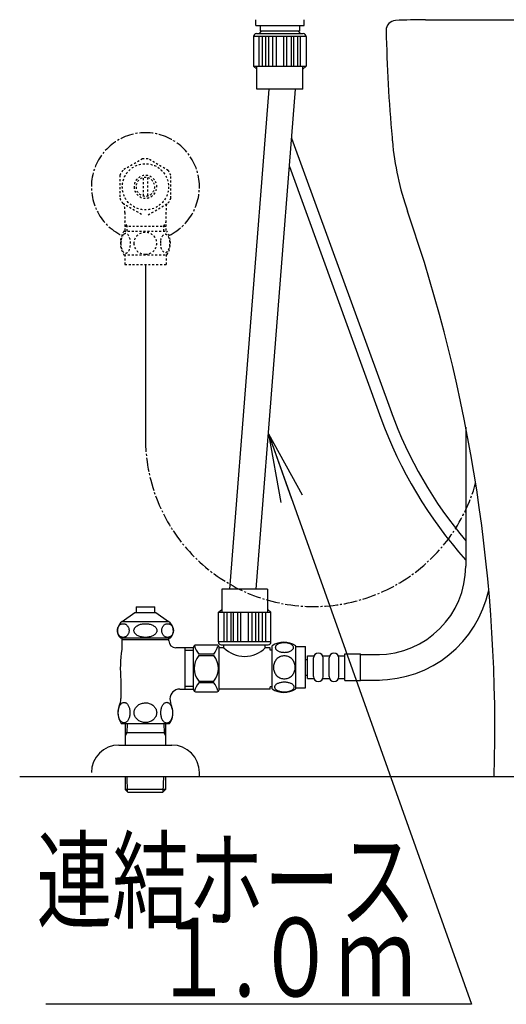
# Model space of a CAD drawing. Extents: x 0 to 2000, y 95 to 2895.
# Drawn here: x 1292 to 1540, y 472 to 973 of the extents above; entities that cross this region are included whole.
import ezdxf
from ezdxf.enums import TextEntityAlignment as Align

# ---------------------------------------------------------------- set-up
doc = ezdxf.new("R2010")
doc.units = 0
doc.header["$MEASUREMENT"] = 0
doc.linetypes.add('EXLTYPE2', pattern=[2, 1, -1])
doc.linetypes.add('EXLTYPE3', pattern=[10, 7, -1, 1, -1])
doc.layers.get('0').update_dxf_attribs({"linetype": 'CONTINUOUS'})
for name, color, linetype in [('タンク', 7, 'CONTINUOUS'), ('便器', 7, 'CONTINUOUS'), ('便座', 7, 'CONTINUOUS'), ('枠', 7, 'CONTINUOUS'), ('止水栓', 7, 'CONTINUOUS')]:
    doc.layers.add(name, color=color, linetype=linetype)
doc.styles.add('EXCADSTD', font='monotxt', dxfattribs={"bigfont": 'extfont'})
doc.styles.get("Standard").update_dxf_attribs({"font": 'monotxt', "bigfont": 'extfont'})
doc.dimstyles.get("Standard").update_dxf_attribs({"dimtxt": 0.18, "dimasz": 0.18, "dimexe": 0.18, "dimexo": 0.0625, "dimgap": 0.09, "dimtad": 0, "dimtih": 1, "dimtoh": 1, "dimdec": 4, "dimzin": 0, "dimtxsty": 'STANDARD', "dimcen": 0.09, "dimazin": 3, "dimtfac": 1, "dimtdec": 4, "dimtmove": 0, "dimatfit": 3, "dimtolj": 1, "dimtzin": 0})

# ---------------------------------------------------------------- blocks, each defined once
blk = doc.blocks.new('_EX_NORM')
at = {"color": 0, "linetype": 'CONTINUOUS'}
for q in [(-1, 0.166667), (-1, 0), (-1, -0.166667)]:
    blk.add_line((0, 0), q, dxfattribs=at)

msp = doc.modelspace()

# ---------------------------------------------------------------- linework, layer by layer
at = {"layer": 'タンク', "color": 6, "linetype": 'CONTINUOUS'}
msp.add_line((1519.084188, 765.746202), (1519.084188, 695.088132), dxfattribs=at)
for radius, end in [(45, 0), (58, 347.85447)]:
    msp.add_arc((1474.084188, 695.088132), radius, 270, end, dxfattribs=at)
at = {"layer": '便器', "color": 7, "linetype": 'CONTINUOUS'}
for p, q in [((1498.648908, 973), (1656, 973)), ((1533.500908, 588), (1778.500908, 588))]:
    msp.add_line(p, q, dxfattribs=at)
for centre, radius, start, end in [((1483.548908, 967.613289), 5, 92.934049, 181.191652), ((1498.648908, 673), 300, 90, 92.934049), ((2278.376969, 984.146711), 800, 181.191652, 185.102249), ((2278.376969, 984.146711), 800, 185.102249, 185.230523), ((1631.083585, 924.890692), 150, 185.230523, 199.191423), ((733.879274, 612.601684), 800, 358.237756, 19.191423)]:
    msp.add_arc(centre, radius, start, end, dxfattribs=at)
at = {"layer": '便座', "color": 6, "linetype": 'CONTINUOUS'}
for p, q in [((1412.487852, 965.927291), (1436.375387, 965.927291)), ((1418.747825, 937.652296), (1398.780721, 683.280379)), ((1412.430721, 683.280379), (1432.397825, 937.652296)), ((1430.441321, 912.727324), (1481.260286, 773.103365)), ((1429.308578, 898.296684), (1475.874526, 770.357794)), ((1394.592683, 655.005384), (1418.480219, 655.005384)), ((1420.500214, 632.606106), (1420.500214, 654.546108)), ((1432.499725, 632.606106), (1432.499725, 654.544582)), ((1432.499725, 654.075344), (1437.499725, 654.075344)), ((1437.499725, 633.075344), (1437.499725, 654.075344)), ((1437.499725, 647.588132), (1438.499512, 647.588132)), ((1438.499512, 637.838132), (1438.499512, 649.338132)), ((1438.499512, 649.338132), (1441.499512, 649.338132)), ((1441.499512, 638.838132), (1441.499512, 648.338132)), ((1446.499512, 649.338132), (1449.499512, 649.338132)), ((1446.499512, 638.838132), (1446.499512, 648.338132)), ((1449.499512, 638.838132), (1449.499512, 648.338132)), ((1454.499512, 649.338132), (1457.499512, 649.338132)), ((1454.499512, 638.838132), (1454.499512, 648.338132)), ((1457.499512, 650.338132), (1465.499512, 650.338132)), ((1457.499512, 636.838132), (1457.499512, 650.338132)), ((1465.499512, 636.838132), (1465.499512, 650.338132)), ((1465.499512, 650.088132), (1475.2, 650.088132)), ((1437.499725, 639.588132), (1438.499512, 639.588132)), ((1438.499512, 637.838132), (1441.499512, 637.838132)), ((1446.499512, 637.838132), (1449.499512, 637.838132)), ((1454.499512, 637.838132), (1457.499512, 637.838132)), ((1457.499512, 636.838132), (1465.499512, 636.838132)), ((1465.499512, 637.088132), (1475.2, 637.088132)), ((1432.499725, 633.075344), (1437.499725, 633.075344)), ((1522, 472.13791), (1305.390216, 472.13791))]:
    msp.add_line(p, q, dxfattribs=at)
at = {"layer": '便座', "color": 6, "linetype": 'EXLTYPE2'}
for p, q in [((1346.6845, 867.998525), (1345.470802, 870.100741)), ((1345.5225, 867.998525), (1366.4775, 867.998525)), ((1346.6845, 865.468221), (1346.6845, 867.998525)), ((1365.3155, 867.998525), (1366.4775, 870.011196)), ((1365.3155, 865.468221), (1365.3155, 867.998525)), ((1345.030762, 865.468221), (1366.970831, 865.468221)), ((1345.030762, 853.468709), (1366.969238, 853.468709)), ((1345.5, 853.468709), (1345.5, 848.468709)), ((1366.5, 853.468709), (1366.5, 848.468709)), ((1345.5, 848.468709), (1366.5, 848.468709))]:
    msp.add_line(p, q, dxfattribs=at)
at = {"layer": '便座', "color": 6, "linetype": 'CONTINUOUS', "flags": 128}
for points in [[(1412.13165, 970.007712), (1412.13166, 973.007761)], [(1436.73159, 970.007761), (1436.73158, 973.007761)], [(1412.13165, 970.007712), (1436.73159, 970.007761)], [(1415.13155, 967.127251), (1413.93158, 965.927271)], [(1434.43158, 967.127281), (1414.43158, 967.127281)], [(1414.43166, 970.007791), (1414.4316, 967.127251)], [(1434.93155, 965.927271), (1433.73157, 967.127251)], [(1434.43158, 970.007791), (1434.43164, 967.127251)], [(1411.073632, 964.464796), (1411.073632, 949.311775)], [(1437.789607, 964.464796), (1411.073632, 964.464796)], [(1413.886897, 949.352296), (1413.886897, 964.464796)], [(1415.437537, 964.464796), (1415.437537, 949.352296)], [(1417.319482, 949.352296), (1417.319482, 964.464796)], [(1418.737197, 964.464796), (1418.737197, 949.352296)], [(1420.847487, 949.352296), (1420.847487, 964.464796)], [(1422.534432, 964.464796), (1422.534432, 949.352296)], [(1426.328807, 964.464796), (1426.328807, 949.352296)], [(1428.015752, 949.352296), (1428.015752, 964.464796)], [(1430.126042, 964.464796), (1430.126042, 949.352296)], [(1431.543757, 949.352296), (1431.543757, 964.464796)], [(1433.425702, 964.464796), (1433.425702, 949.352296)], [(1434.976342, 949.352296), (1434.976342, 964.464796)], [(1437.789607, 964.464796), (1437.789607, 949.311775)], [(1411.073632, 949.352296), (1437.789607, 949.352296)], [(1411.073632, 949.311775), (1412.731652, 947.92058)], [(1412.731652, 937.652296), (1412.731652, 949.210713)], [(1436.059112, 937.652296), (1436.059112, 949.210713)], [(1437.789607, 949.311775), (1436.131652, 947.92058)], [(1436.059112, 937.652296), (1412.731652, 937.652296)], [(1394.836484, 683.280379), (1394.836484, 671.721962)], [(1418.163944, 683.280379), (1394.836484, 683.280379)], [(1418.163944, 683.280379), (1418.163944, 671.721962)], [(1393.178464, 671.6209), (1394.836484, 673.012095)], [(1393.178464, 656.467879), (1393.178464, 671.6209)], [(1393.178464, 671.580379), (1419.894439, 671.580379)], [(1395.991729, 671.580379), (1395.991729, 656.467879)], [(1397.542369, 656.467879), (1397.542369, 671.580379)], [(1399.424314, 671.580379), (1399.424314, 656.467879)], [(1400.842029, 656.467879), (1400.842029, 671.580379)], [(1402.952319, 671.580379), (1402.952319, 656.467879)], [(1404.639264, 656.467879), (1404.639264, 671.580379)], [(1408.433639, 656.467879), (1408.433639, 671.580379)], [(1410.120584, 671.580379), (1410.120584, 656.467879)], [(1412.230874, 656.467879), (1412.230874, 671.580379)], [(1413.648589, 671.580379), (1413.648589, 656.467879)], [(1415.530534, 656.467879), (1415.530534, 671.580379)], [(1417.081174, 671.580379), (1417.081174, 656.467879)], [(1419.894439, 671.6209), (1418.236484, 673.012095)], [(1419.894439, 656.467879), (1419.894439, 671.6209)], [(1419.894439, 656.467879), (1393.178464, 656.467879)], [(1380.500214, 632.155384), (1380.500214, 653.855384)], [(1392.500214, 654.855384), (1381.500214, 654.855384)], [(1393.500214, 636.505384), (1393.500214, 653.855384)], [(1396.000214, 653.505384), (1393.500214, 653.505384)], [(1396.000214, 653.505384), (1396.000214, 655.005384)], [(1417.000214, 653.505384), (1417.000214, 655.005384)], [(1419.500214, 653.505384), (1417.000214, 653.505384)], [(1419.500214, 652.305384), (1419.500214, 653.505384)], [(1420.500214, 652.305384), (1419.500214, 652.305384)], [(1426.757538, 651.177883), (1427.16037, 651.187649), (1427.56076, 651.216946), (1427.956268, 651.263332), (1428.339569, 651.326809), (1428.713104, 651.407375), (1429.071991, 651.507473), (1429.411346, 651.622219), (1429.733612, 651.751614), (1430.031464, 651.895657), (1430.30246, 652.054348), (1430.549042, 652.222805), (1430.766327, 652.403469), (1430.954315, 652.593899), (1431.108124, 652.791653), (1431.227753, 652.99429), (1431.315643, 653.20425), (1431.369354, 653.414211), (1431.386444, 653.629055), (1431.369354, 653.841457), (1431.315643, 654.05386), (1431.227753, 654.263821), (1431.108124, 654.466457), (1430.951874, 654.664211), (1430.766327, 654.8522), (1430.549042, 655.032864), (1430.304901, 655.203762), (1430.031464, 655.360012), (1429.733612, 655.504055), (1429.411346, 655.635891), (1429.071991, 655.750637), (1428.713104, 655.848293), (1428.34201, 655.92886), (1427.956268, 655.994778), (1427.56076, 656.041165), (1427.16037, 656.06802), (1426.757538, 656.077786), (1426.354706, 656.06802), (1425.954315, 656.041165), (1425.558807, 655.994778), (1425.173065, 655.931301), (1424.79953, 655.848293), (1424.440643, 655.750637), (1424.101288, 655.635891), (1423.779022, 655.504055), (1423.483612, 655.360012), (1423.210175, 655.203762), (1422.963593, 655.032864), (1422.746307, 654.854641), (1422.56076, 654.664211), (1422.406952, 654.466457), (1422.284882, 654.263821), (1422.196991, 654.05386), (1422.14328, 653.841457), (1422.12619, 653.629055), (1422.145721, 653.414211), (1422.196991, 653.20425), (1422.284882, 652.99429), (1422.406952, 652.791653), (1422.56076, 652.593899)], [(1422.56076, 652.593899), (1422.746307, 652.403469), (1422.963593, 652.222805), (1423.210175, 652.054348), (1423.483612, 651.895657), (1423.781464, 651.751614), (1424.101288, 651.622219), (1424.440643, 651.507473), (1424.79953, 651.407375), (1425.173065, 651.326809), (1425.558807, 651.263332)], [(1425.558807, 651.263332), (1425.951874, 651.216946), (1426.352264, 651.187649), (1426.755096, 651.177883)], [(1390.812114, 650.325564), (1383.188314, 650.325564)], [(1383.188314, 649.497714), (1390.812114, 649.497714)], [(1432.284882, 643.575344), (1432.262909, 644.073391), (1432.196991, 644.568997), (1432.094452, 645.057278), (1431.947968, 645.543118), (1431.762421, 646.011868), (1431.540253, 646.463528), (1431.279022, 646.893215), (1430.983612, 647.296047), (1430.656464, 647.672024), (1430.297577, 648.013821), (1429.911835, 648.323879), (1429.50412, 648.597317), (1429.074432, 648.834133), (1428.625214, 649.027004), (1428.161346, 649.180813), (1427.687714, 649.290676), (1427.206757, 649.356594), (1426.723358, 649.381008), (1426.237518, 649.356594), (1425.756561, 649.290676), (1425.282928, 649.180813), (1424.821503, 649.027004), (1424.372284, 648.834133), (1423.942596, 648.597317), (1423.53244, 648.323879), (1423.149139, 648.013821), (1422.790253, 647.672024), (1422.463104, 647.296047), (1422.167694, 646.893215), (1421.906464, 646.463528), (1421.681854, 646.011868), (1421.496307, 645.543118), (1421.352264, 645.057278), (1421.247284, 644.561672), (1421.183807, 644.056301), (1421.161835, 643.548489), (1421.183807, 643.040676), (1421.247284, 642.535305), (1421.352264, 642.0397), (1421.496307, 641.55386), (1421.681854, 641.08511), (1421.906464, 640.63345), (1422.167694, 640.203762), (1422.463104, 639.80093), (1422.790253, 639.424954), (1423.149139, 639.083157), (1423.53244, 638.773098), (1423.942596, 638.499661), (1424.372284, 638.262844), (1424.821503, 638.069973), (1425.282928, 637.916165), (1425.756561, 637.806301), (1426.237518, 637.740383), (1426.720917, 637.718411)], [(1426.723358, 637.718411), (1427.206757, 637.740383), (1427.687714, 637.806301), (1428.161346, 637.916165), (1428.625214, 638.069973), (1429.071991, 638.262844), (1429.50412, 638.499661), (1429.911835, 638.773098), (1430.297577, 639.083157), (1430.654022, 639.424954), (1430.983612, 639.80093), (1431.276581, 640.203762), (1431.540253, 640.63345), (1431.764862, 641.08511), (1431.950409, 641.55386), (1432.094452, 642.0397), (1432.199432, 642.535305), (1432.262909, 643.040676), (1432.284882, 643.548489), (1432.284882, 643.558254), (1432.284882, 643.565579), (1432.284882, 643.575344)], [(1383.188314, 636.513054), (1390.812114, 636.513054)], [(1393.500214, 635.255384), (1393.500214, 636.505384)], [(1381.500214, 631.155384), (1392.500214, 631.155384)], [(1390.812114, 635.685204), (1383.188314, 635.685204)], [(1393.500214, 632.155384), (1393.500214, 635.255384)], [(1419.500214, 632.505384), (1393.500214, 632.505384)], [(1419.500214, 632.505384), (1419.500214, 633.705384)], [(1420.500214, 633.705384), (1419.500214, 633.705384)], [(1426.750214, 631.080227), (1427.187225, 631.089993), (1427.619354, 631.116848), (1428.044159, 631.163235), (1428.459198, 631.229153), (1428.859589, 631.309719), (1429.245331, 631.407375), (1429.613983, 631.524563), (1429.958221, 631.653957), (1430.280487, 631.798), (1430.573456, 631.956692), (1430.839569, 632.125149), (1431.071503, 632.305813), (1431.274139, 632.493801), (1431.440155, 632.691555), (1431.571991, 632.896633), (1431.664764, 633.104153), (1431.723358, 633.316555), (1431.740448, 633.528957), (1431.720917, 633.743801), (1431.664764, 633.956204), (1431.571991, 634.163723), (1431.440155, 634.368801), (1431.274139, 634.566555), (1431.071503, 634.754543), (1430.837128, 634.935207), (1430.573456, 635.103665), (1430.280487, 635.262356), (1429.958221, 635.406399), (1429.613983, 635.535793), (1429.245331, 635.65054), (1428.859589, 635.750637), (1428.456757, 635.831204), (1428.041718, 635.897122), (1427.616913, 635.943508), (1427.184784, 635.970364), (1426.750214, 635.980129), (1426.315643, 635.970364), (1425.883514, 635.941067), (1425.45871, 635.89468), (1425.043671, 635.831204), (1424.640839, 635.750637), (1424.255096, 635.65054), (1423.888885, 635.535793), (1423.542206, 635.406399), (1423.222382, 635.262356), (1422.926971, 635.103665), (1422.6633, 634.935207), (1422.428925, 634.754543), (1422.228729, 634.566555), (1422.060272, 634.368801), (1421.930878, 634.163723), (1421.835663, 633.956204), (1421.77951, 633.743801), (1421.759979, 633.528957), (1421.77951, 633.316555), (1421.835663, 633.104153), (1421.930878, 632.896633), (1422.060272, 632.691555), (1422.228729, 632.493801)], [(1422.228729, 632.493801), (1422.428925, 632.305813), (1422.6633, 632.125149), (1422.926971, 631.95425), (1423.222382, 631.798), (1423.542206, 631.653957), (1423.888885, 631.522122), (1424.255096, 631.407375), (1424.640839, 631.309719), (1425.043671, 631.229153), (1425.45871, 631.163235)], [(1425.45871, 631.163235), (1425.883514, 631.116848), (1426.315643, 631.089993), (1426.750214, 631.080227)]]:
    msp.add_lwpolyline(points, dxfattribs=at)
at = {"layer": '便座', "color": 6, "linetype": 'EXLTYPE2', "flags": 128}
for points in [[(1343.504883, 859.218221), (1343.514648, 858.781209), (1343.541504, 858.34908), (1343.587891, 857.924275), (1343.653809, 857.509236), (1343.734375, 857.108846), (1343.832031, 856.723104), (1343.949219, 856.354451), (1344.078613, 856.010213), (1344.222656, 855.687947), (1344.381348, 855.394979), (1344.549805, 855.128865), (1344.730469, 854.896932), (1344.918457, 854.694295), (1345.116211, 854.528279), (1345.321289, 854.396443), (1345.528809, 854.30367), (1345.741211, 854.245076), (1345.953613, 854.227986), (1346.168457, 854.247518), (1346.380859, 854.30367), (1346.588379, 854.396443), (1346.793457, 854.528279), (1346.991211, 854.694295), (1347.179199, 854.896932), (1347.359863, 855.131307), (1347.52832, 855.394979), (1347.687012, 855.687947), (1347.831055, 856.010213), (1347.960449, 856.354451), (1348.075195, 856.723104), (1348.175293, 857.108846), (1348.255859, 857.511678), (1348.321777, 857.926717), (1348.368164, 858.351522), (1348.39502, 858.78365), (1348.404785, 859.218221), (1348.39502, 859.652791), (1348.365723, 860.08492), (1348.319336, 860.509725), (1348.255859, 860.924764), (1348.175293, 861.327596), (1348.075195, 861.713338), (1347.960449, 862.079549), (1347.831055, 862.426229), (1347.687012, 862.746053), (1347.52832, 863.041463), (1347.359863, 863.305135), (1347.179199, 863.53951), (1346.991211, 863.739705), (1346.793457, 863.908162), (1346.588379, 864.037557), (1346.380859, 864.132772), (1346.168457, 864.188924), (1345.953613, 864.208455), (1345.741211, 864.188924), (1345.528809, 864.132772), (1345.321289, 864.037557), (1345.116211, 863.908162), (1344.918457, 863.739705)], [(1344.918457, 863.739705), (1344.730469, 863.53951), (1344.549805, 863.305135), (1344.378906, 863.041463), (1344.222656, 862.746053), (1344.078613, 862.426229), (1343.946777, 862.079549), (1343.832031, 861.713338), (1343.734375, 861.327596), (1343.653809, 860.924764), (1343.587891, 860.509725)], [(1356, 853.683553), (1356.498047, 853.705525), (1356.993652, 853.771443), (1357.481934, 853.873983), (1357.967773, 854.020467), (1358.436523, 854.206014), (1358.888184, 854.428182), (1359.317871, 854.689412), (1359.720703, 854.984822), (1360.09668, 855.311971), (1360.438477, 855.670858), (1360.748535, 856.0566), (1361.021973, 856.464315), (1361.258789, 856.894002), (1361.45166, 857.343221), (1361.605469, 857.807088), (1361.715332, 858.280721), (1361.78125, 858.761678), (1361.805664, 859.245076), (1361.78125, 859.730916), (1361.715332, 860.211873), (1361.605469, 860.685506), (1361.45166, 861.146932), (1361.258789, 861.59615), (1361.021973, 862.025838), (1360.748535, 862.435994), (1360.438477, 862.819295), (1360.09668, 863.178182), (1359.720703, 863.50533), (1359.317871, 863.80074), (1358.888184, 864.061971), (1358.436523, 864.28658), (1357.967773, 864.472127), (1357.481934, 864.61617), (1356.986328, 864.72115), (1356.480957, 864.784627), (1355.973145, 864.8066), (1355.465332, 864.784627), (1354.959961, 864.72115), (1354.464355, 864.61617), (1353.978516, 864.472127), (1353.509766, 864.28658), (1353.058105, 864.061971), (1352.628418, 863.80074), (1352.225586, 863.50533), (1351.849609, 863.178182), (1351.507813, 862.819295), (1351.197754, 862.435994), (1350.924316, 862.025838), (1350.6875, 861.59615), (1350.494629, 861.146932), (1350.34082, 860.685506), (1350.230957, 860.211873), (1350.165039, 859.730916), (1350.143066, 859.247518)], [(1363.602539, 859.210897), (1363.612305, 858.808065), (1363.641602, 858.407674), (1363.687988, 858.012166), (1363.751465, 857.628865), (1363.832031, 857.25533), (1363.932129, 856.896443), (1364.046875, 856.557088), (1364.17627, 856.234822), (1364.320313, 855.936971), (1364.479004, 855.665975), (1364.647461, 855.419393), (1364.828125, 855.202108), (1365.018555, 855.014119), (1365.216309, 854.860311), (1365.418945, 854.740682), (1365.628906, 854.652791), (1365.838867, 854.59908), (1366.053711, 854.58199), (1366.266113, 854.59908), (1366.478516, 854.652791), (1366.688477, 854.740682), (1366.891113, 854.860311), (1367.088867, 855.016561), (1367.276855, 855.202108), (1367.45752, 855.419393), (1367.628418, 855.663533), (1367.784668, 855.936971), (1367.928711, 856.234822), (1368.060547, 856.557088), (1368.175293, 856.896443), (1368.272949, 857.25533), (1368.353516, 857.626424), (1368.419434, 858.012166), (1368.46582, 858.407674), (1368.492676, 858.808065), (1368.502441, 859.210897), (1368.492676, 859.613729), (1368.46582, 860.014119), (1368.419434, 860.409627), (1368.355957, 860.795369), (1368.272949, 861.168904), (1368.175293, 861.527791), (1368.060547, 861.867147), (1367.928711, 862.189412), (1367.784668, 862.484822), (1367.628418, 862.75826), (1367.45752, 863.004842), (1367.279297, 863.222127), (1367.088867, 863.407674), (1366.891113, 863.561483), (1366.688477, 863.683553), (1366.478516, 863.771443), (1366.266113, 863.825154), (1366.053711, 863.842244), (1365.838867, 863.822713), (1365.628906, 863.771443), (1365.418945, 863.683553), (1365.216309, 863.561483), (1365.018555, 863.407674)], [(1365.018555, 863.407674), (1364.828125, 863.222127), (1364.647461, 863.004842), (1364.479004, 862.75826), (1364.320313, 862.484822), (1364.17627, 862.186971), (1364.046875, 861.867147), (1363.932129, 861.527791), (1363.832031, 861.168904), (1363.751465, 860.795369), (1363.687988, 860.409627)], [(1343.587891, 860.509725), (1343.541504, 860.08492), (1343.514648, 859.652791), (1343.504883, 859.218221)], [(1350.143066, 859.245076), (1350.165039, 858.761678), (1350.230957, 858.280721), (1350.34082, 857.807088), (1350.494629, 857.343221), (1350.6875, 856.896443), (1350.924316, 856.464315), (1351.197754, 856.0566), (1351.507813, 855.670858), (1351.849609, 855.314412), (1352.225586, 854.984822), (1352.628418, 854.691854), (1353.058105, 854.428182), (1353.509766, 854.203572), (1353.978516, 854.018025), (1354.464355, 853.873983), (1354.959961, 853.769002), (1355.465332, 853.705525), (1355.973145, 853.683553), (1355.98291, 853.683553), (1355.990234, 853.683553), (1356, 853.683553)], [(1363.687988, 860.409627), (1363.641602, 860.016561), (1363.612305, 859.61617), (1363.602539, 859.213338)]]:
    msp.add_lwpolyline(points, dxfattribs=at)
at = {"layer": '便座', "color": 6, "linetype": 'CONTINUOUS'}
for centre, radius, start, end in [((1412.507402, 964.491654), 1.43577, 90.780192, 181.07201), ((1436.355837, 964.491654), 1.43577, 358.92799, 89.21981), ((1685.48869, 847.950964), 217.51131, 200, 220.089593), ((1685.704067, 846.729501), 223.295933, 200, 221.678794), ((1394.612234, 656.441021), 1.43577, 178.92799, 269.219808), ((1418.460669, 656.441021), 1.43577, 270.78019, 1.07201), ((1426.498749, 645.325832), 10.99987, 56.937744, 123.054688), ((1381.500214, 653.855384), 1, 90, 180), ((1390.789807, 656.818038), 9.996745, 193.315638, 220.500807), ((1383.210638, 656.818089), 9.996765, 319.498904, 345.803697), ((1392.500214, 653.855384), 1, 0, 90), ((1406.500214, 663.807327), 14.709861, 224.454496, 315.545504), ((1390.789854, 643.005384), 9.996687, 139.499994, 220.500006), ((1383.210574, 643.005384), 9.996687, 319.499994, 40.500006), ((1443.999512, 648.338132), 2.5, 90, 180), ((1443.999512, 648.338132), 2.5, 0, 90), ((1451.999512, 648.338132), 2.5, 90, 180), ((1451.999512, 648.338132), 2.5, 0, 90), ((1443.999512, 638.838132), 2.5, 180, 270), ((1443.999512, 638.838132), 2.5, 270, 0), ((1451.999512, 638.838132), 2.5, 180, 270), ((1451.999512, 638.838132), 2.5, 270, 0), ((1381.500214, 632.155384), 1, 180, 270), ((1390.789807, 629.192731), 9.996745, 139.499193, 166.684362), ((1383.210617, 629.192675), 9.996784, 14.196245, 40.501038), ((1392.500214, 632.155384), 1, 270, 360), ((1426.498749, 641.824856), 10.998535, 236.94841, 303.059082)]:
    msp.add_arc(centre, radius, start, end, dxfattribs=at)
at = {"layer": '便座', "color": 6, "linetype": 'EXLTYPE2'}
for centre, radius, start, end in [((1354.249512, 859.469686), 10.998535, 146.94841, 213.059082), ((1357.750488, 859.469686), 10.99987, 326.937744, 33.047067)]:
    msp.add_arc(centre, radius, start, end, dxfattribs=at)
at = {"layer": '枠', "color": 7, "linetype": 'CONTINUOUS'}
msp.add_line((1292, 588), (1908, 588), dxfattribs=at)
at = {"layer": '止水栓', "color": 6, "linetype": 'EXLTYPE2'}
for p, q in [((1354.554688, 902.175771), (1344.55957, 896.490193)), ((1367.557617, 896.335774), (1357.445313, 902.175771)), ((1343.001953, 893.835469), (1343.001953, 882.161122)), ((1355.001465, 883.35497), (1355.001465, 892.642079)), ((1357.000977, 892.642079), (1357.000977, 883.35497)), ((1369.000488, 882.161122), (1369.000488, 893.835927)), ((1344.447266, 879.658681), (1354.55957, 873.820821)), ((1357.445313, 873.821279), (1367.555176, 879.658681)), ((1345.5225, 874.854344), (1345.5225, 865.468221)), ((1366.4775, 874.854344), (1366.4775, 865.468221))]:
    msp.add_line(p, q, dxfattribs=at)
at = {"layer": '止水栓', "color": 6, "linetype": 'CONTINUOUS'}
for p, q in [((1356, 848.468709), (1356, 760.115583)), ((1344.253174, 666.88671), (1350.700012, 671.40087)), ((1350.700012, 671.40087), (1361.299225, 671.40087)), ((1351.249023, 674.408683), (1351.249023, 671.40087)), ((1351.249023, 674.408683), (1360.750977, 674.408683)), ((1360.750977, 671.40087), (1360.750977, 674.408683)), ((1361.299225, 671.40087), (1367.746063, 666.88671)), ((1344.253174, 666.88671), (1367.746063, 666.88671)), ((1341.74997, 662.274893), (1341.761261, 662.580069)), ((1341.761719, 661.972159), (1341.74997, 662.274893)), ((1341.761261, 662.580069), (1341.794983, 662.880362)), ((1341.795288, 661.669425), (1341.761719, 661.972159)), ((1341.794983, 662.880362), (1341.850983, 663.178214)), ((1341.850983, 661.371573), (1341.795288, 661.669425)), ((1341.850983, 663.178214), (1341.92865, 663.468741)), ((1341.928497, 661.081046), (1341.850983, 661.371573)), ((1341.92865, 663.468741), (1342.027527, 663.749503)), ((1342.027527, 663.749503), (1342.14624, 664.020499)), ((1342.14624, 664.020499), (1342.28479, 664.276847)), ((1342.28479, 664.276847), (1342.441803, 664.520987)), ((1342.441803, 664.520987), (1342.615906, 664.743155)), ((1342.615906, 664.743155), (1342.80603, 664.948233)), ((1342.80603, 664.948233), (1343.010651, 665.13378)), ((1343.010651, 665.13378), (1343.228088, 665.299796)), ((1343.228088, 665.299796), (1343.456818, 665.441397)), ((1343.456818, 665.441397), (1343.69516, 665.556143)), ((1343.69516, 665.556143), (1343.941284, 665.646475)), ((1343.941284, 665.646475), (1344.193054, 665.712393)), ((1344.193054, 665.712393), (1344.448944, 665.751456)), ((1344.448944, 665.751456), (1344.706818, 665.766104)), ((1344.706207, 665.766104), (1344.963928, 665.751456)), ((1344.963928, 665.751456), (1345.219513, 665.712393)), ((1345.219513, 665.712393), (1345.471283, 665.646475)), ((1345.471283, 665.646475), (1345.717102, 665.553702)), ((1345.717102, 665.553702), (1345.955292, 665.438956)), ((1345.955292, 665.438956), (1346.184174, 665.299796)), ((1346.184174, 665.299796), (1346.401611, 665.136222)), ((1346.401611, 665.136222), (1346.606232, 664.950675)), ((1346.606232, 664.950675), (1346.796509, 664.743155)), ((1346.796509, 664.743155), (1346.970764, 664.518546)), ((1346.970764, 664.518546), (1347.127625, 664.276847)), ((1347.127625, 664.276847), (1347.266327, 664.020499)), ((1347.266327, 664.020499), (1347.385345, 663.749503)), ((1347.385345, 663.749503), (1347.48407, 663.468741)), ((1347.561432, 661.371573), (1347.483765, 661.081046)), ((1347.48407, 663.468741), (1347.561432, 663.178214)), ((1347.561432, 663.178214), (1347.617126, 662.880362)), ((1347.617279, 661.669425), (1347.561432, 661.371573)), ((1347.617126, 662.880362), (1347.650696, 662.577628)), ((1347.651001, 661.969718), (1347.617279, 661.669425)), ((1347.650696, 662.577628), (1347.662293, 662.274893)), ((1347.662293, 662.274893), (1347.651001, 661.969718)), ((1350.165039, 662.274893), (1350.187317, 662.580069)), ((1350.18747, 661.972159), (1350.165039, 662.274893)), ((1350.187317, 662.580069), (1350.253998, 662.880362)), ((1350.253845, 661.669425), (1350.18747, 661.972159)), ((1350.363861, 661.371573), (1350.253845, 661.669425)), ((1350.253998, 662.880362), (1350.363861, 663.178214)), ((1350.363861, 663.178214), (1350.517059, 663.468741)), ((1350.516602, 661.081046), (1350.363861, 661.371573)), ((1350.517059, 663.468741), (1350.711914, 663.749503)), ((1350.711914, 663.749503), (1350.946594, 664.020499)), ((1350.946594, 664.020499), (1351.220032, 664.276847)), ((1351.220032, 664.276847), (1351.529938, 664.520987)), ((1351.529938, 664.520987), (1351.874176, 664.743155)), ((1351.874176, 664.743155), (1352.249542, 664.948233)), ((1352.249542, 664.948233), (1352.653595, 665.13378)), ((1352.653595, 665.13378), (1353.08252, 665.299796)), ((1353.08252, 665.299796), (1353.53418, 665.441397)), ((1353.53418, 665.441397), (1354.004608, 665.556143)), ((1354.004608, 665.556143), (1354.489838, 665.646475)), ((1354.489838, 665.646475), (1354.986816, 665.712393)), ((1354.986816, 665.712393), (1355.491425, 665.751456)), ((1355.491425, 665.751456), (1355.999847, 665.763663)), ((1356.000153, 665.766104), (1356.508728, 665.753897)), ((1356.508728, 665.753897), (1357.013336, 665.712393)), ((1357.013336, 665.712393), (1357.510468, 665.646475)), ((1357.510468, 665.646475), (1357.996002, 665.556143)), ((1357.996002, 665.556143), (1358.466431, 665.438956)), ((1358.466431, 665.438956), (1358.917633, 665.299796)), ((1358.917633, 665.299796), (1359.346863, 665.136222)), ((1359.346863, 665.136222), (1359.750763, 664.950675)), ((1359.750763, 664.950675), (1360.126129, 664.743155)), ((1360.126129, 664.743155), (1360.46991, 664.518546)), ((1360.46991, 664.518546), (1360.779663, 664.276847)), ((1360.779663, 664.276847), (1361.053711, 664.020499)), ((1361.053711, 664.020499), (1361.288696, 663.749503)), ((1361.288696, 663.749503), (1361.483704, 663.468741)), ((1361.636444, 661.371573), (1361.483246, 661.081046)), ((1361.483704, 663.468741), (1361.636444, 663.178214)), ((1361.636444, 663.178214), (1361.74646, 662.880362)), ((1361.746307, 661.669425), (1361.636444, 661.371573)), ((1361.812988, 661.969718), (1361.746307, 661.669425)), ((1361.74646, 662.880362), (1361.812836, 662.577628)), ((1361.812836, 662.577628), (1361.835266, 662.274893)), ((1361.835266, 662.274893), (1361.812988, 661.969718)), ((1364.341827, 662.274893), (1364.353119, 662.580069)), ((1364.353272, 661.972159), (1364.341827, 662.274893)), ((1364.353119, 662.580069), (1364.386688, 662.880362)), ((1364.386841, 661.669425), (1364.353272, 661.972159)), ((1364.386688, 662.880362), (1364.442535, 663.178214)), ((1364.442535, 661.371573), (1364.386841, 661.669425)), ((1364.442535, 663.178214), (1364.52005, 663.468741)), ((1364.520203, 661.081046), (1364.442535, 661.371573)), ((1364.52005, 663.468741), (1364.618774, 663.749503)), ((1364.618774, 663.749503), (1364.73764, 664.020499)), ((1364.73764, 664.020499), (1364.87619, 664.276847)), ((1364.87619, 664.276847), (1365.033051, 664.520987)), ((1365.033051, 664.520987), (1365.207153, 664.743155)), ((1365.207153, 664.743155), (1365.397278, 664.948233)), ((1365.397278, 664.948233), (1365.601898, 665.13378)), ((1365.601898, 665.13378), (1365.818726, 665.299796)), ((1365.818726, 665.299796), (1366.047302, 665.441397)), ((1366.047302, 665.441397), (1366.285339, 665.556143)), ((1366.285339, 665.556143), (1366.531616, 665.646475)), ((1366.531616, 665.646475), (1366.783234, 665.712393)), ((1366.783234, 665.712393), (1367.038971, 665.751456)), ((1367.038971, 665.751456), (1367.296692, 665.766104)), ((1367.296082, 665.766104), (1367.55365, 665.751456)), ((1367.55365, 665.751456), (1367.809387, 665.712393)), ((1367.809387, 665.712393), (1368.060852, 665.646475)), ((1368.060852, 665.646475), (1368.306671, 665.553702)), ((1368.306671, 665.553702), (1368.545013, 665.438956)), ((1368.545013, 665.438956), (1368.773132, 665.299796)), ((1368.773132, 665.299796), (1368.99057, 665.136222)), ((1368.99057, 665.136222), (1369.195038, 664.950675)), ((1369.195038, 664.950675), (1369.385162, 664.743155)), ((1369.385162, 664.743155), (1369.559265, 664.518546)), ((1369.559265, 664.518546), (1369.716431, 664.276847)), ((1369.716431, 664.276847), (1369.85437, 664.020499)), ((1369.85437, 664.020499), (1369.973236, 663.749503)), ((1369.973236, 663.749503), (1370.071808, 663.468741)), ((1370.071808, 663.468741), (1370.149323, 663.178214)), ((1370.149323, 661.371573), (1370.071808, 661.081046)), ((1370.149323, 663.178214), (1370.205017, 662.880362)), ((1370.205322, 661.669425), (1370.149323, 661.371573)), ((1370.205017, 662.880362), (1370.238434, 662.577628)), ((1370.238892, 661.969718), (1370.205322, 661.669425)), ((1370.238434, 662.577628), (1370.250183, 662.274893)), ((1370.250183, 662.274893), (1370.238892, 661.969718)), ((1342.027222, 660.800284), (1341.928497, 661.081046)), ((1342.14624, 660.529288), (1342.027222, 660.800284)), ((1342.28479, 660.27294), (1342.14624, 660.529288)), ((1342.44165, 660.031241), (1342.28479, 660.27294)), ((1342.615906, 659.806632), (1342.44165, 660.031241)), ((1342.80603, 659.599112), (1342.615906, 659.806632)), ((1343.010651, 659.413565), (1342.80603, 659.599112)), ((1343.228088, 659.249991), (1343.010651, 659.413565)), ((1343.457275, 659.110831), (1343.228088, 659.249991)), ((1343.249451, 658.500479), (1368.750549, 658.500479)), ((1343.695465, 658.996085), (1343.457275, 659.110831)), ((1343.941284, 658.903311), (1343.695465, 658.996085)), ((1344.192902, 658.837393), (1343.941284, 658.903311)), ((1343.995605, 658.500479), (1343.995605, 652.682608)), ((1367.999512, 657.499503), (1344.000488, 657.499503)), ((1344.448486, 658.798331), (1344.192902, 658.837393)), ((1344.706207, 658.783683), (1344.448486, 658.798331)), ((1344.963623, 658.798331), (1344.706207, 658.783683)), ((1345.219513, 658.837393), (1344.963623, 658.798331)), ((1345.471283, 658.903311), (1345.219513, 658.837393)), ((1345.717102, 658.993643), (1345.471283, 658.903311)), ((1345.955444, 659.10839), (1345.717102, 658.993643)), ((1346.184174, 659.249991), (1345.955444, 659.10839)), ((1346.401764, 659.416007), (1346.184174, 659.249991)), ((1346.606384, 659.601554), (1346.401764, 659.416007)), ((1346.796509, 659.806632), (1346.606384, 659.601554)), ((1346.970764, 660.0288), (1346.796509, 659.806632)), ((1347.127777, 660.27294), (1346.970764, 660.0288)), ((1347.266327, 660.529288), (1347.127777, 660.27294)), ((1347.384888, 660.800284), (1347.266327, 660.529288)), ((1347.483765, 661.081046), (1347.384888, 660.800284)), ((1350.711609, 660.800284), (1350.516602, 661.081046)), ((1350.946594, 660.529288), (1350.711609, 660.800284)), ((1351.220642, 660.27294), (1350.946594, 660.529288)), ((1351.530396, 660.031241), (1351.220642, 660.27294)), ((1351.874176, 659.806632), (1351.530396, 660.031241)), ((1352.24939, 659.599112), (1351.874176, 659.806632)), ((1352.65329, 659.413565), (1352.24939, 659.599112)), ((1353.08252, 659.249991), (1352.65329, 659.413565)), ((1353.533875, 659.110831), (1353.08252, 659.249991)), ((1354.004303, 658.993643), (1353.533875, 659.110831)), ((1354.489838, 658.903311), (1354.004303, 658.993643)), ((1354.986969, 658.837393), (1354.489838, 658.903311)), ((1355.491577, 658.79589), (1354.986969, 658.837393)), ((1356.000153, 658.783683), (1355.491577, 658.79589)), ((1356.508881, 658.798331), (1356.000153, 658.783683)), ((1357.013489, 658.837393), (1356.508881, 658.798331)), ((1357.510468, 658.903311), (1357.013489, 658.837393)), ((1357.995544, 658.993643), (1357.510468, 658.903311)), ((1358.465973, 659.10839), (1357.995544, 658.993643)), ((1358.917633, 659.249991), (1358.465973, 659.10839)), ((1359.34671, 659.416007), (1358.917633, 659.249991)), ((1359.750763, 659.601554), (1359.34671, 659.416007)), ((1360.126129, 659.806632), (1359.750763, 659.601554)), ((1360.470367, 660.0288), (1360.126129, 659.806632)), ((1360.780273, 660.27294), (1360.470367, 660.0288)), ((1361.053711, 660.529288), (1360.780273, 660.27294)), ((1361.288391, 660.800284), (1361.053711, 660.529288)), ((1361.483246, 661.081046), (1361.288391, 660.800284)), ((1364.618622, 660.800284), (1364.520203, 661.081046)), ((1364.73764, 660.529288), (1364.618622, 660.800284)), ((1364.876343, 660.27294), (1364.73764, 660.529288)), ((1365.033051, 660.031241), (1364.876343, 660.27294)), ((1365.207153, 659.806632), (1365.033051, 660.031241)), ((1365.396668, 659.599112), (1365.207153, 659.806632)), ((1365.601288, 659.413565), (1365.396668, 659.599112)), ((1365.818726, 659.249991), (1365.601288, 659.413565)), ((1366.047913, 659.110831), (1365.818726, 659.249991)), ((1366.28595, 658.996085), (1366.047913, 659.110831)), ((1366.531616, 658.903311), (1366.28595, 658.996085)), ((1366.783386, 658.837393), (1366.531616, 658.903311)), ((1367.038666, 658.798331), (1366.783386, 658.837393)), ((1367.296082, 658.783683), (1367.038666, 658.798331)), ((1367.553955, 658.798331), (1367.296082, 658.783683)), ((1367.809235, 658.837393), (1367.553955, 658.798331)), ((1368.060852, 658.903311), (1367.809235, 658.837393)), ((1367.999512, 658.500479), (1367.999512, 658.012198)), ((1367.999512, 658.500479), (1367.999512, 658.012198)), ((1367.999512, 656.999015), (1367.999512, 658.012198)), ((1368.306519, 658.993643), (1368.060852, 658.903311)), ((1368.544556, 659.10839), (1368.306519, 658.993643)), ((1368.773132, 659.249991), (1368.544556, 659.10839)), ((1368.990875, 659.416007), (1368.773132, 659.249991)), ((1369.19519, 659.601554), (1368.990875, 659.416007)), ((1369.385162, 659.806632), (1369.19519, 659.601554)), ((1369.558807, 660.0288), (1369.385162, 659.806632)), ((1369.71582, 660.27294), (1369.558807, 660.0288)), ((1369.85437, 660.529288), (1369.71582, 660.27294)), ((1369.972931, 660.800284), (1369.85437, 660.529288)), ((1370.071808, 661.081046), (1369.972931, 660.800284)), ((1380.500214, 653.500479), (1371.500488, 653.500479)), ((1376, 653.500479), (1376, 632.499503)), ((1376.00004, 652.249997), (1380.500214, 652.249997)), ((1343.5, 637.101554), (1343.5, 627.689933)), ((1373.5, 632.499503), (1380.500214, 632.499503)), ((1380.500214, 633.749997), (1376.00004, 633.749997)), ((1342.157227, 620.971183), (1342.191406, 621.422843)), ((1342.191406, 621.422843), (1342.247559, 621.86962)), ((1342.247559, 621.86962), (1342.328125, 622.30419)), ((1342.328125, 622.30419), (1342.428223, 622.726554)), ((1342.428223, 622.726554), (1342.547852, 623.129386)), ((1342.547852, 623.129386), (1342.689453, 623.515128)), ((1342.689453, 623.515128), (1342.848145, 623.876456)), ((1342.848145, 623.876456), (1343.023926, 624.210929)), ((1343.023926, 624.210929), (1343.216797, 624.520987)), ((1343.216797, 624.520987), (1343.426758, 624.796866)), ((1343.426758, 624.796866), (1343.646484, 625.043448)), ((1343.646484, 625.043448), (1343.878418, 625.253409)), ((1343.878418, 625.253409), (1344.120117, 625.42919)), ((1344.120117, 625.42919), (1344.369141, 625.565909)), ((1344.369141, 625.565909), (1344.625488, 625.663565)), ((1344.625488, 625.663565), (1344.884277, 625.7246)), ((1344.884277, 625.7246), (1345.145508, 625.744132)), ((1345.145508, 625.744132), (1345.35791, 625.729483)), ((1345.35791, 625.729483), (1345.570313, 625.690421)), ((1345.570313, 625.690421), (1345.780273, 625.626944)), ((1345.780273, 625.626944), (1345.82666, 625.607413)), ((1345.82666, 625.607413), (1345.875488, 625.587882)), ((1345.875488, 625.587882), (1345.921875, 625.565909)), ((1345.921875, 625.565909), (1346.170898, 625.42919)), ((1346.170898, 625.42919), (1346.412598, 625.253409)), ((1346.412598, 625.253409), (1346.644531, 625.043448)), ((1346.644531, 625.043448), (1346.866699, 624.799308)), ((1346.866699, 624.799308), (1347.074219, 624.520987)), ((1347.074219, 624.520987), (1347.26709, 624.21337)), ((1347.26709, 624.21337), (1347.442871, 623.876456)), ((1347.442871, 623.876456), (1347.604004, 623.515128)), ((1347.604004, 623.515128), (1347.743164, 623.129386)), ((1347.743164, 623.129386), (1347.865234, 622.726554)), ((1347.865234, 622.726554), (1347.965332, 622.30419)), ((1347.965332, 622.30419), (1348.043457, 621.86962)), ((1348.043457, 621.86962), (1348.099609, 621.422843)), ((1348.099609, 621.422843), (1348.133789, 620.971183)), ((1350.284668, 620.924796), (1350.350586, 621.356925)), ((1350.350586, 621.356925), (1350.458008, 621.781729)), ((1350.458008, 621.781729), (1350.609375, 622.19921)), ((1350.609375, 622.19921), (1350.799805, 622.602042)), ((1350.799805, 622.602042), (1351.031738, 622.987784)), ((1351.031738, 622.987784), (1351.300293, 623.356436)), ((1351.300293, 623.356436), (1351.605469, 623.700675)), ((1351.605469, 623.700675), (1351.944824, 624.02294)), ((1351.944824, 624.02294), (1352.313477, 624.31835)), ((1352.313477, 624.31835), (1352.711426, 624.584464)), ((1352.711426, 624.584464), (1353.133789, 624.818839)), ((1353.133789, 624.818839), (1353.578125, 625.019034)), ((1353.578125, 625.019034), (1354.041992, 625.187491)), ((1354.041992, 625.187491), (1354.520508, 625.316886)), ((1354.520508, 625.316886), (1354.989258, 625.409659)), ((1354.989258, 625.409659), (1355.465332, 625.465811)), ((1355.465332, 625.465811), (1355.946289, 625.487784)), ((1356, 625.487784), (1356.002441, 625.487784)), ((1356.002441, 625.487784), (1356.004883, 625.487784)), ((1356.004883, 625.487784), (1356.007324, 625.487784)), ((1356.007324, 625.487784), (1356.507813, 625.468253)), ((1356.507813, 625.468253), (1357.003418, 625.4121)), ((1357.003418, 625.4121), (1357.494141, 625.316886)), ((1357.494141, 625.316886), (1357.972656, 625.187491)), ((1357.972656, 625.187491), (1358.434082, 625.019034)), ((1358.434082, 625.019034), (1358.878418, 624.818839)), ((1358.878418, 624.818839), (1359.300781, 624.584464)), ((1359.300781, 624.584464), (1359.69873, 624.31835)), ((1359.69873, 624.31835), (1360.069824, 624.02294)), ((1360.069824, 624.02294), (1360.406738, 623.703116)), ((1360.406738, 623.703116), (1360.711914, 623.356436)), ((1360.711914, 623.356436), (1360.980469, 622.987784)), ((1360.980469, 622.987784), (1361.212402, 622.602042)), ((1361.212402, 622.602042), (1361.405273, 622.19921)), ((1361.405273, 622.19921), (1361.556641, 621.784171)), ((1361.556641, 621.784171), (1361.664063, 621.356925)), ((1361.664063, 621.356925), (1361.72998, 620.924796)), ((1363.858887, 620.93212), (1363.893066, 621.391104)), ((1363.893066, 621.391104), (1363.949219, 621.840323)), ((1363.949219, 621.840323), (1364.029785, 622.279776)), ((1364.029785, 622.279776), (1364.129883, 622.707022)), ((1364.129883, 622.707022), (1364.249512, 623.114737)), ((1364.249512, 623.114737), (1364.391113, 623.505362)), ((1364.391113, 623.505362), (1364.549805, 623.869132)), ((1364.549805, 623.869132), (1364.725586, 624.210929)), ((1364.725586, 624.210929), (1364.920898, 624.520987)), ((1364.920898, 624.520987), (1365.128418, 624.801749)), ((1365.128418, 624.801749), (1365.348145, 625.050772)), ((1365.348145, 625.050772), (1365.580078, 625.263175)), ((1365.580078, 625.263175), (1365.821777, 625.441397)), ((1365.821777, 625.441397), (1366.070801, 625.578116)), ((1366.070801, 625.578116), (1366.327148, 625.678214)), ((1366.327148, 625.678214), (1366.585938, 625.739249)), ((1366.585938, 625.739249), (1366.847168, 625.75878)), ((1366.847168, 625.75878), (1367.108398, 625.739249)), ((1367.108398, 625.739249), (1367.369629, 625.678214)), ((1367.369629, 625.678214), (1367.623535, 625.578116)), ((1367.623535, 625.578116), (1367.875, 625.438956)), ((1367.875, 625.438956), (1368.116699, 625.263175)), ((1368.116699, 625.263175), (1368.348633, 625.050772)), ((1368.348633, 625.050772), (1368.568359, 624.801749)), ((1368.568359, 624.801749), (1368.775879, 624.520987)), ((1368.775879, 624.520987), (1368.96875, 624.210929)), ((1368.96875, 624.210929), (1369.146973, 623.869132)), ((1369.146973, 623.869132), (1369.305664, 623.505362)), ((1369.305664, 623.505362), (1369.447266, 623.114737)), ((1369.447266, 623.114737), (1369.566895, 622.707022)), ((1369.566895, 622.707022), (1369.666992, 622.279776)), ((1369.666992, 622.279776), (1369.745117, 621.840323)), ((1369.745117, 621.840323), (1369.803711, 621.391104)), ((1369.803711, 621.391104), (1369.837891, 620.93212)), ((1342.14502, 620.517081), (1342.157227, 620.971183)), ((1342.157227, 620.060538), (1342.14502, 620.51464)), ((1342.191406, 619.608878), (1342.157227, 620.060538)), ((1342.247559, 619.1621), (1342.191406, 619.608878)), ((1342.328125, 618.72753), (1342.247559, 619.1621)), ((1342.425781, 618.307608), (1342.328125, 618.72753)), ((1342.547852, 617.902335), (1342.425781, 618.307608)), ((1342.689453, 617.516593), (1342.547852, 617.902335)), ((1342.848145, 617.155265), (1342.689453, 617.516593)), ((1343.023926, 616.820792), (1342.848145, 617.155265)), ((1343.216797, 616.513175), (1343.023926, 616.820792)), ((1343.426758, 616.234854), (1343.216797, 616.513175)), ((1343.646484, 615.988272), (1343.426758, 616.234854)), ((1346.866699, 616.234854), (1346.646973, 615.988272)), ((1347.074219, 616.510733), (1346.866699, 616.234854)), ((1347.26709, 616.820792), (1347.074219, 616.510733)), ((1347.445313, 617.155265), (1347.26709, 616.820792)), ((1347.604004, 617.516593), (1347.445313, 617.155265)), ((1347.743164, 617.902335), (1347.604004, 617.516593)), ((1347.865234, 618.307608), (1347.743164, 617.902335)), ((1347.965332, 618.72753), (1347.865234, 618.307608)), ((1348.043457, 619.1621), (1347.965332, 618.72753)), ((1348.099609, 619.608878), (1348.043457, 619.1621)), ((1348.133789, 620.060538), (1348.099609, 619.608878)), ((1348.133789, 620.971183), (1348.145996, 620.517081)), ((1348.145996, 620.517081), (1348.133789, 620.060538)), ((1350.262695, 620.487784), (1350.284668, 620.924796)), ((1350.284668, 620.053214), (1350.262695, 620.490225)), ((1350.350586, 619.621085), (1350.284668, 620.053214)), ((1350.458008, 619.19628), (1350.350586, 619.621085)), ((1350.609375, 618.7788), (1350.458008, 619.19628)), ((1350.799805, 618.375968), (1350.609375, 618.7788)), ((1351.031738, 617.990225), (1350.799805, 618.375968)), ((1351.300293, 617.621573), (1351.031738, 617.990225)), ((1351.605469, 617.274893), (1351.300293, 617.621573)), ((1351.944824, 616.955069), (1351.605469, 617.274893)), ((1352.313477, 616.659659), (1351.944824, 616.955069)), ((1352.711426, 616.393546), (1352.313477, 616.659659)), ((1353.133789, 616.159171), (1352.711426, 616.393546)), ((1353.578125, 615.958975), (1353.133789, 616.159171)), ((1358.878418, 616.159171), (1358.434082, 615.958975)), ((1359.300781, 616.393546), (1358.878418, 616.159171)), ((1359.69873, 616.659659), (1359.300781, 616.393546)), ((1360.069824, 616.955069), (1359.69873, 616.659659)), ((1360.406738, 617.274893), (1360.069824, 616.955069)), ((1360.711914, 617.621573), (1360.406738, 617.274893)), ((1360.980469, 617.990225), (1360.711914, 617.621573)), ((1361.212402, 618.375968), (1360.980469, 617.990225)), ((1361.405273, 618.7788), (1361.212402, 618.375968)), ((1361.556641, 619.19628), (1361.405273, 618.7788)), ((1361.664063, 619.621085), (1361.556641, 619.19628)), ((1361.72998, 620.053214), (1361.664063, 619.621085)), ((1361.72998, 620.924796), (1361.751953, 620.490225)), ((1361.751953, 620.490225), (1361.72998, 620.053214)), ((1363.858887, 620.01171), (1363.84668, 620.470694)), ((1363.849121, 620.473136), (1363.858887, 620.93212)), ((1363.893066, 619.555167), (1363.858887, 620.01171)), ((1363.949219, 619.103507), (1363.893066, 619.555167)), ((1364.029785, 618.664054), (1363.949219, 619.103507)), ((1364.129883, 618.239249), (1364.029785, 618.664054)), ((1364.249512, 617.829093), (1364.129883, 618.239249)), ((1364.391113, 617.440909), (1364.249512, 617.829093)), ((1364.549805, 617.074698), (1364.391113, 617.440909)), ((1364.725586, 616.735343), (1364.549805, 617.074698)), ((1364.920898, 616.422843), (1364.725586, 616.735343)), ((1365.128418, 616.142081), (1364.920898, 616.422843)), ((1365.348145, 615.895499), (1365.128418, 616.142081)), ((1368.568359, 616.142081), (1368.348633, 615.895499)), ((1368.775879, 616.422843), (1368.568359, 616.142081)), ((1368.96875, 616.735343), (1368.775879, 616.422843)), ((1369.146973, 617.074698), (1368.96875, 616.735343)), ((1369.305664, 617.440909), (1369.146973, 617.074698)), ((1369.447266, 617.829093), (1369.305664, 617.440909)), ((1369.566895, 618.239249), (1369.447266, 617.829093)), ((1369.666992, 618.664054), (1369.566895, 618.239249)), ((1369.745117, 619.103507), (1369.666992, 618.664054)), ((1369.803711, 619.555167), (1369.745117, 619.103507)), ((1369.837891, 620.01171), (1369.803711, 619.555167)), ((1369.837891, 620.93212), (1369.847656, 620.473136)), ((1369.847656, 620.473136), (1369.837891, 620.01171)), ((1343.878418, 615.778311), (1343.646484, 615.988272)), ((1343.720184, 614.997061), (1368.299805, 615.026358)), ((1344.120117, 615.60253), (1343.878418, 615.778311)), ((1344.369141, 615.465811), (1344.120117, 615.60253)), ((1344.625488, 615.368155), (1344.369141, 615.465811)), ((1344.884277, 615.309561), (1344.625488, 615.368155)), ((1345.145508, 615.287589), (1344.884277, 615.309561)), ((1345.406738, 615.30712), (1345.145508, 615.287589)), ((1345.667969, 615.368155), (1345.406738, 615.30712)), ((1345.921875, 615.465811), (1345.667969, 615.368155)), ((1345.7, 614.999997), (1345.7, 604)), ((1346.170898, 615.604972), (1345.921875, 615.465811)), ((1346.415039, 615.778311), (1346.170898, 615.604972)), ((1346.646973, 615.988272), (1346.415039, 615.778311)), ((1346.685019, 615.016612), (1346.53325, 610.16)), ((1354.041992, 615.790518), (1353.578125, 615.958975)), ((1354.520508, 615.661124), (1354.041992, 615.790518)), ((1354.989258, 615.56835), (1354.520508, 615.661124)), ((1355.465332, 615.512198), (1354.989258, 615.56835)), ((1355.946289, 615.490225), (1355.465332, 615.512198)), ((1356.002441, 615.490225), (1356, 615.490225)), ((1356.004883, 615.490225), (1356.002441, 615.490225)), ((1356.007324, 615.490225), (1356.004883, 615.490225)), ((1356.507813, 615.509757), (1356.007324, 615.490225)), ((1357.003418, 615.565909), (1356.507813, 615.509757)), ((1357.494141, 615.661124), (1357.003418, 615.565909)), ((1357.972656, 615.790518), (1357.494141, 615.661124)), ((1358.434082, 615.958975), (1357.972656, 615.790518)), ((1365.3155, 615), (1365.46675, 610.16)), ((1365.580078, 615.680655), (1365.348145, 615.895499)), ((1365.821777, 615.504874), (1365.580078, 615.680655)), ((1366.073242, 615.365714), (1365.821777, 615.504874)), ((1366.214844, 615.30712), (1366.073242, 615.365714)), ((1366.358887, 615.258292), (1366.214844, 615.30712)), ((1366.3, 614.999997), (1366.3, 604)), ((1366.505371, 615.221671), (1366.358887, 615.258292)), ((1366.617676, 615.20214), (1366.505371, 615.221671)), ((1366.732422, 615.189933), (1366.617676, 615.20214)), ((1366.847168, 615.187491), (1366.732422, 615.189933)), ((1367.108398, 615.204581), (1366.847168, 615.187491)), ((1367.369629, 615.265616), (1367.108398, 615.204581)), ((1367.623535, 615.365714), (1367.369629, 615.265616)), ((1367.875, 615.504874), (1367.623535, 615.365714)), ((1368.116699, 615.680655), (1367.875, 615.504874)), ((1368.348633, 615.895499), (1368.116699, 615.680655)), ((1366.3, 610.16), (1345.7, 610.16)), ((1346.53325, 610.16), (1345.7, 608.716769)), ((1365.46675, 610.16), (1366.3, 608.716769)), ((1342.5, 604), (1369.5, 604)), ((1345.7, 588), (1345.7, 582.32)), ((1346.929484, 580.160516), (1346.6845, 588)), ((1365.070516, 580.160516), (1365.3155, 588)), ((1366.3, 588), (1366.3, 582.32)), ((1383.5, 588), (1383.5, 590)), ((1345.7, 582.32), (1345.730625, 581.34)), ((1366.269375, 581.34), (1345.730625, 581.34)), ((1345.731625, 581.339), (1347.230625, 579.84)), ((1366.268375, 581.339), (1364.769375, 579.84)), ((1366.3, 582.32), (1366.269375, 581.34)), ((1364.769375, 579.84), (1347.230625, 579.84))]:
    msp.add_line(p, q, dxfattribs=at)
at = {"layer": '止水栓', "color": 6, "linetype": 'EXLTYPE2'}
msp.add_circle((1356, 887.998525), 11.750031, dxfattribs=at)
at = {"layer": '止水栓', "color": 6, "linetype": 'EXLTYPE3'}
for centre, radius, start, end in [((1356, 887.998525), 27.5, 295.872096, 244.127904), ((1441.615583, 760.115583), 85.615583, 180, 344.489994)]:
    msp.add_arc(centre, radius, start, end, dxfattribs=at)
at = {"layer": '止水栓', "color": 6, "linetype": 'EXLTYPE2'}
for centre, radius, start, end in [((1356, 887.998525), 14.250727, 84.179016, 95.820984), ((1356, 887.998525), 14.248495, 143.415161, 155.815567), ((1356, 887.998525), 5.798589, 180.530731, 179.999969), ((1356, 887.998525), 4.748839, 180.648041, 180.000092), ((1356, 887.998525), 14.250898, 24.18074, 35.820297), ((1356, 887.998525), 14.248667, 204.184753, 215.825424), ((1356, 887.998525), 14.250441, 324.180481, 335.81987), ((1300.0225, 874.854344), 45.5, 0, 5.424418), ((1411.9775, 874.854344), 45.5, 174.577579, 180)]:
    msp.add_arc(centre, radius, start, end, dxfattribs=at)
at = {"layer": '止水栓', "color": 6, "linetype": 'CONTINUOUS'}
for centre, radius, start, end in [((1347.25, 662.274893), 5.500042, 123.016403, 223.338501), ((1364.75, 662.274893), 5.49999, 316.661499, 56.989334), ((1371.500488, 656.999015), 3.498535, 180, 269.999985), ((1403.209473, 642.999991), 60.000095, 170.713165, 185.641708), ((1373.5, 627.499503), 5.000649, 90, 179.076813), ((1333.5, 627.689933), 10, 337.082504, 0.000031), ((1378.5, 627.689933), 10.000696, 180.643494, 202.915802), ((1351, 620.29003), 9.000411, 157.075455, 216.019775), ((1361, 620.29003), 8.999529, 324.205185, 22.92717), ((1342.5, 590), 14, 90, 180), ((1369.5, 590), 14, 0, 90)]:
    msp.add_arc(centre, radius, start, end, dxfattribs=at)

# ---------------------------------------------------------------- texts
at = {"layer": '便座', "color": 2, "linetype": 'CONTINUOUS', "style": 'EXCADSTD'}
for s, width, p, p2 in [('連結ホース', 0.8106, (1300.57879, 515.150117), (1493.578789, 515.150117)), ('１.０ｍ', 0.73425, (1360.07879, 476.150117), (1493.578789, 476.150117))]:
    msp.add_text(s, height=40, dxfattribs=dict(at, width=width)).set_placement(p, p2, align=Align.FIT)

# ---------------------------------------------------------------- leaders
at = {"layer": '便座', "color": 6, "linetype": 'CONTINUOUS'}
msp.add_leader([(1418.634505, 762.313795), (1522, 472.13791)], dimstyle='STANDARD', override={"dimasz": 35, "dimldrblk": '_EX_NORM'}, dxfattribs=at)

doc.saveas('drawing.dxf')
